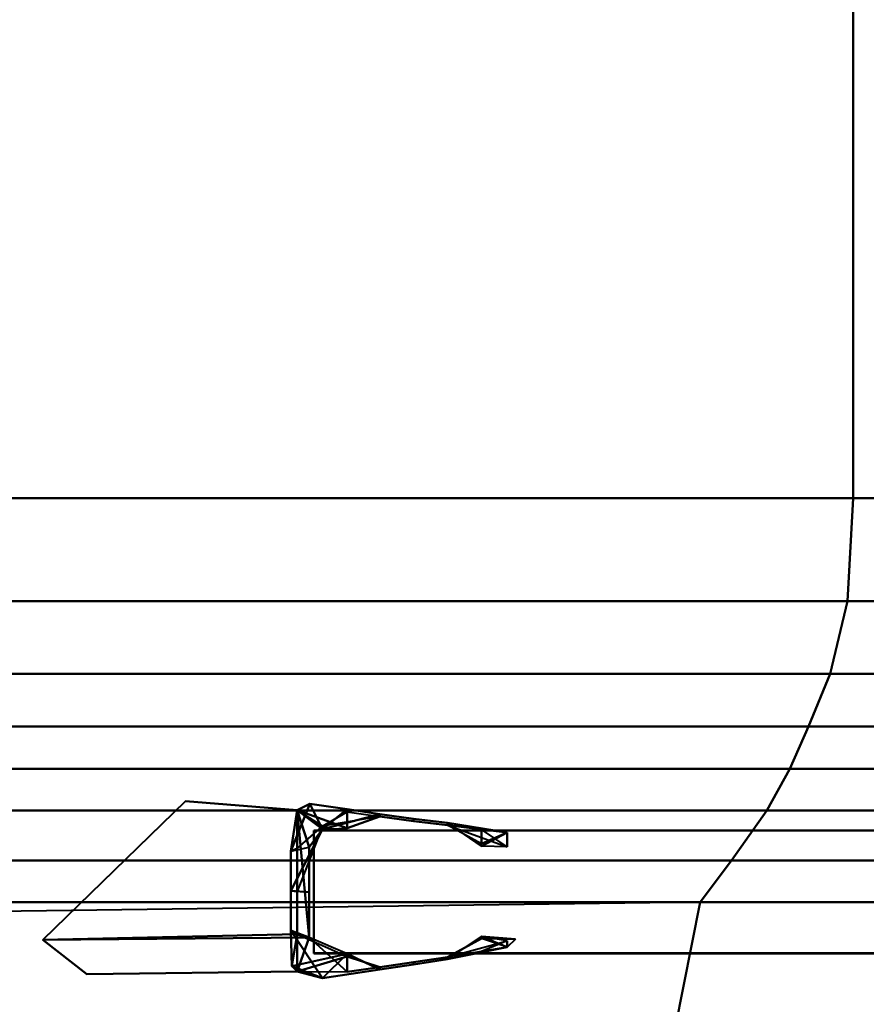
# Model space of a CAD drawing. Extents: x -0.911 to 0.002, y -0.906 to 0.002.
# Drawn here: x -0.531 to -0.482, y -0.849 to -0.792 of the extents above; entities that cross this region are included whole.
import ezdxf

# ---------------------------------------------------------------- set-up
doc = ezdxf.new("R2010")
doc.units = 0

msp = doc.modelspace()

# ---------------------------------------------------------------- linework, layer by layer
at = {"lineweight": 40, "invisible_edges": 12}
for points in [[(-0.482628, -0.78844, -0.003826), (-0.540929, -0.78844, -0.003826), (-0.540929, -0.819308, -0.003826)], [(-0.540929, -0.819308, -0.003826), (-0.482628, -0.819308, -0.003826), (-0.482628, -0.78844, -0.003826)], [(-0.445701, -0.78844, -0.003826), (-0.482628, -0.78844, -0.003826), (-0.482628, -0.819308, -0.003826)], [(-0.482628, -0.819308, -0.003826), (-0.445701, -0.819308, -0.003826), (-0.445701, -0.78844, -0.003826)], [(-0.541735, -0.825273, -0.00167), (-0.482962, -0.825273, -0.00167), (-0.482628, -0.819308, -0.003826)], [(-0.482628, -0.819308, -0.003826), (-0.540929, -0.819308, -0.003826), (-0.541735, -0.825273, -0.00167)], [(-0.482962, -0.825273, -0.00167), (-0.445699, -0.825273, -0.00167), (-0.445701, -0.819308, -0.003826)], [(-0.445701, -0.819308, -0.003826), (-0.482628, -0.819308, -0.003826), (-0.482962, -0.825273, -0.00167)], [(-0.482962, -0.825273, -0.00167), (-0.541735, -0.825273, -0.00167), (-0.544151, -0.829477, 0.004799)], [(-0.544151, -0.829477, 0.004799), (-0.483963, -0.829477, 0.004799), (-0.482962, -0.825273, -0.00167)], [(-0.445699, -0.825273, -0.00167), (-0.482962, -0.825273, -0.00167), (-0.483963, -0.829477, 0.004799)], [(-0.483963, -0.829477, 0.004799), (-0.445693, -0.829477, 0.004799), (-0.445699, -0.825273, -0.00167)], [(-0.547107, -0.83251, 0.012346), (-0.485211, -0.83251, 0.012346), (-0.483963, -0.829477, 0.004799)], [(-0.483963, -0.829477, 0.004799), (-0.544151, -0.829477, 0.004799), (-0.547107, -0.83251, 0.012346)], [(-0.485211, -0.83251, 0.012346), (-0.445728, -0.83251, 0.012346), (-0.445693, -0.829477, 0.004799)], [(-0.445693, -0.829477, 0.004799), (-0.483963, -0.829477, 0.004799), (-0.485211, -0.83251, 0.012346)], [(-0.485211, -0.83251, 0.012346), (-0.547107, -0.83251, 0.012346), (-0.54953, -0.834959, 0.017737)], [(-0.54953, -0.834959, 0.017737), (-0.486285, -0.834959, 0.017737), (-0.485211, -0.83251, 0.012346)], [(-0.445728, -0.83251, 0.012346), (-0.485211, -0.83251, 0.012346), (-0.486285, -0.834959, 0.017737)], [(-0.486285, -0.834959, 0.017737), (-0.445846, -0.834959, 0.017737), (-0.445728, -0.83251, 0.012346)], [(-0.552642, -0.837365, 0.02205), (-0.487624, -0.837365, 0.02205), (-0.486285, -0.834959, 0.017737)], [(-0.486285, -0.834959, 0.017737), (-0.54953, -0.834959, 0.017737), (-0.552642, -0.837365, 0.02205)], [(-0.487624, -0.837365, 0.02205), (-0.445928, -0.837365, 0.02205), (-0.445846, -0.834959, 0.017737)], [(-0.445846, -0.834959, 0.017737), (-0.486285, -0.834959, 0.017737), (-0.487624, -0.837365, 0.02205)], [(-0.521246, -0.836836, 0.034452), (-0.529506, -0.844862, 0.034452), (-0.529505, -0.844863, 1.927988)], [(-0.514091, -0.844712, 0.034424), (-0.529506, -0.844862, 0.034452), (-0.521246, -0.836836, 0.034452)], [(-0.529505, -0.844863, 1.927988), (-0.521246, -0.836836, 1.927988), (-0.521246, -0.836836, 0.034452)], [(-0.521246, -0.836836, 1.927988), (-0.529505, -0.844863, 1.927988), (-0.514801, -0.844532, 1.9282)], [(-0.514798, -0.837363, 1.928188), (-0.514797, -0.837363, 0.034424), (-0.521246, -0.836836, 0.034452)], [(-0.521246, -0.836836, 0.034452), (-0.521246, -0.836836, 1.927988), (-0.514798, -0.837363, 1.928188)], [(-0.514801, -0.844532, 1.9282), (-0.514798, -0.837363, 1.928188), (-0.521246, -0.836836, 1.927988)], [(-0.521246, -0.836836, 0.034452), (-0.514797, -0.837363, 0.034424), (-0.514091, -0.844712, 0.034424)], [(-0.515163, -0.839727, 0.981306), (-0.515164, -0.839727, 1.691417), (-0.514065, -0.83698, 1.691417)], [(-0.514798, -0.837363, 1.928188), (-0.514065, -0.83698, 1.691417), (-0.515164, -0.839727, 1.691417)], [(-0.514065, -0.83698, 1.691417), (-0.514064, -0.836979, 0.981306), (-0.515163, -0.839727, 0.981306)], [(-0.514064, -0.836979, 0.981306), (-0.514064, -0.836979, 0.271194), (-0.515163, -0.839727, 0.271194)], [(-0.515163, -0.839727, 0.271194), (-0.515163, -0.839727, 0.981306), (-0.514064, -0.836979, 0.981306)], [(-0.514797, -0.837363, 0.034424), (-0.515163, -0.839727, 0.271194), (-0.514064, -0.836979, 0.271194)], [(-0.514065, -0.83698, 1.691417), (-0.514798, -0.837363, 1.928188), (-0.513325, -0.838283, 1.928188)], [(-0.514797, -0.837363, 0.034424), (-0.514064, -0.836979, 0.271194), (-0.513324, -0.838459, 0.271194)], [(-0.514064, -0.836979, 0.981306), (-0.514065, -0.83698, 1.691417), (-0.513325, -0.838459, 1.691417)], [(-0.5119, -0.837293, 0.981306), (-0.514065, -0.83698, 1.691417), (-0.511901, -0.837293, 1.691417)], [(-0.513325, -0.838283, 1.928188), (-0.513325, -0.838459, 1.691417), (-0.514065, -0.83698, 1.691417)], [(-0.514064, -0.836979, 0.271194), (-0.514064, -0.836979, 0.981306), (-0.5119, -0.837293, 0.981306)], [(-0.514064, -0.836979, 0.271194), (-0.514064, -0.836979, 0.981306), (-0.513324, -0.838459, 0.981306)], [(-0.513324, -0.838459, 0.981306), (-0.513324, -0.838459, 0.271194), (-0.514064, -0.836979, 0.271194)], [(-0.513325, -0.838459, 1.691417), (-0.513324, -0.838459, 0.981306), (-0.514064, -0.836979, 0.981306)], [(-0.487624, -0.837365, 0.02205), (-0.552642, -0.837365, 0.02205), (-0.557666, -0.840267, 0.026363)], [(-0.557666, -0.840267, 0.026363), (-0.48967, -0.840267, 0.026363), (-0.487624, -0.837365, 0.02205)], [(-0.515164, -0.839727, 1.691417), (-0.514801, -0.839581, 1.9282), (-0.514798, -0.837363, 1.928188)], [(-0.515163, -0.839727, 0.271194), (-0.514797, -0.837363, 0.034424), (-0.514091, -0.839486, 0.034424)], [(-0.514801, -0.839581, 1.9282), (-0.513325, -0.838283, 1.928188), (-0.514798, -0.837363, 1.928188)], [(-0.514797, -0.837363, 0.034424), (-0.514798, -0.837363, 1.928188), (-0.514801, -0.844532, 1.9282)], [(-0.514801, -0.844532, 1.9282), (-0.514091, -0.844712, 0.034424), (-0.514797, -0.837363, 0.034424)], [(-0.514797, -0.837363, 0.034424), (-0.513324, -0.838459, 0.271194), (-0.5119, -0.837292, 0.271194)], [(-0.5119, -0.837292, 0.271194), (-0.511899, -0.838398, 0.034424), (-0.514797, -0.837363, 0.034424)], [(-0.513324, -0.838459, 0.271194), (-0.514091, -0.839486, 0.034424), (-0.514797, -0.837363, 0.034424)], [(-0.513324, -0.838459, 0.271194), (-0.514797, -0.837363, 0.034424), (-0.511899, -0.838398, 0.034424)], [(-0.511901, -0.837451, 1.928188), (-0.511901, -0.837293, 1.691417), (-0.513325, -0.838459, 1.691417)], [(-0.513325, -0.838459, 1.691417), (-0.513325, -0.838283, 1.928188), (-0.511901, -0.837451, 1.928188)], [(-0.510011, -0.837587, 0.981306), (-0.510011, -0.837587, 1.691417), (-0.513325, -0.838459, 1.691417)], [(-0.513325, -0.838459, 1.691417), (-0.513324, -0.838459, 0.981306), (-0.510011, -0.837587, 0.981306)], [(-0.510011, -0.837587, 1.691417), (-0.510012, -0.837728, 1.928188), (-0.513325, -0.838283, 1.928188)], [(-0.513325, -0.838283, 1.928188), (-0.513325, -0.838459, 1.691417), (-0.510011, -0.837587, 1.691417)], [(-0.51001, -0.837587, 0.271194), (-0.510011, -0.837587, 0.981306), (-0.513324, -0.838459, 0.981306)], [(-0.513324, -0.838459, 0.981306), (-0.513324, -0.838459, 0.271194), (-0.51001, -0.837587, 0.271194)], [(-0.51001, -0.837728, 0.034424), (-0.51001, -0.837587, 0.271194), (-0.513324, -0.838459, 0.271194)], [(-0.513324, -0.838459, 0.271194), (-0.511899, -0.838398, 0.034424), (-0.51001, -0.837728, 0.034424)], [(-0.5119, -0.837293, 0.981306), (-0.511901, -0.837293, 1.691417), (-0.510011, -0.837587, 1.691417)], [(-0.510012, -0.837728, 1.928188), (-0.510011, -0.837587, 1.691417), (-0.511901, -0.837293, 1.691417)], [(-0.511901, -0.837293, 1.691417), (-0.511901, -0.837451, 1.928188), (-0.510012, -0.837728, 1.928188)], [(-0.510011, -0.837587, 0.981306), (-0.51001, -0.837587, 0.271194), (-0.5119, -0.837292, 0.271194)], [(-0.5119, -0.837292, 0.271194), (-0.5119, -0.837293, 0.981306), (-0.510011, -0.837587, 0.981306)], [(-0.511899, -0.838398, 0.034424), (-0.5119, -0.837292, 0.271194), (-0.51001, -0.837587, 0.271194)], [(-0.510011, -0.837587, 1.691417), (-0.510011, -0.837587, 0.981306), (-0.5119, -0.837293, 0.981306)], [(-0.51001, -0.837587, 0.271194), (-0.51001, -0.837728, 0.034424), (-0.511899, -0.838398, 0.034424)], [(-0.510011, -0.837587, 1.691417), (-0.510012, -0.837728, 1.928188), (-0.508068, -0.837984, 1.928188)], [(-0.510012, -0.837728, 1.928188), (-0.510011, -0.837587, 1.691417), (-0.508068, -0.837848, 1.691417)], [(-0.508068, -0.837848, 1.691417), (-0.508068, -0.837984, 1.928188), (-0.510012, -0.837728, 1.928188)], [(-0.51001, -0.837587, 0.271194), (-0.510011, -0.837587, 0.981306), (-0.508067, -0.837848, 0.981306)], [(-0.510011, -0.837587, 0.981306), (-0.510011, -0.837587, 1.691417), (-0.508068, -0.837848, 1.691417)], [(-0.508068, -0.837848, 1.691417), (-0.508067, -0.837848, 0.981306), (-0.510011, -0.837587, 0.981306)], [(-0.510011, -0.837587, 1.691417), (-0.510011, -0.837587, 0.981306), (-0.508067, -0.837848, 0.981306)], [(-0.508067, -0.837848, 0.981306), (-0.508068, -0.837848, 1.691417), (-0.510011, -0.837587, 1.691417)], [(-0.510011, -0.837587, 0.981306), (-0.51001, -0.837587, 0.271194), (-0.508066, -0.837847, 0.271194)], [(-0.508066, -0.837847, 0.271194), (-0.508067, -0.837848, 0.981306), (-0.510011, -0.837587, 0.981306)], [(-0.508068, -0.837984, 1.928188), (-0.508068, -0.837848, 1.691417), (-0.510011, -0.837587, 1.691417)], [(-0.508067, -0.837848, 0.981306), (-0.508066, -0.837847, 0.271194), (-0.51001, -0.837587, 0.271194)], [(-0.51001, -0.837728, 0.034424), (-0.51001, -0.837587, 0.271194), (-0.508066, -0.837847, 0.271194)], [(-0.51001, -0.837587, 0.271194), (-0.51001, -0.837728, 0.034424), (-0.508066, -0.837983, 0.034424)], [(-0.508066, -0.837983, 0.034424), (-0.508066, -0.837847, 0.271194), (-0.51001, -0.837587, 0.271194)], [(-0.508066, -0.837847, 0.271194), (-0.508066, -0.837983, 0.034424), (-0.51001, -0.837728, 0.034424)], [(-0.445928, -0.837365, 0.02205), (-0.487624, -0.837365, 0.02205), (-0.48967, -0.840267, 0.026363)], [(-0.48967, -0.840267, 0.026363), (-0.445853, -0.840267, 0.026363), (-0.445928, -0.837365, 0.02205)], [(-0.513325, -0.838459, 1.691417), (-0.513325, -0.838283, 1.928188), (-0.514801, -0.842056, 1.928199)], [(-0.508067, -0.837848, 0.981306), (-0.508068, -0.837848, 1.691417), (-0.506097, -0.838092, 1.691417)], [(-0.506096, -0.838091, 0.981306), (-0.506097, -0.838092, 1.691417), (-0.508068, -0.837848, 1.691417)], [(-0.508068, -0.837848, 1.691417), (-0.508067, -0.837848, 0.981306), (-0.506096, -0.838091, 0.981306)], [(-0.506097, -0.838229, 1.928188), (-0.506097, -0.838092, 1.691417), (-0.508068, -0.837848, 1.691417)], [(-0.508068, -0.837848, 1.691417), (-0.508068, -0.837984, 1.928188), (-0.506097, -0.838229, 1.928188)], [(-0.508068, -0.837984, 1.928188), (-0.508068, -0.837848, 1.691417), (-0.506097, -0.838092, 1.691417)], [(-0.506097, -0.838092, 1.691417), (-0.506097, -0.838229, 1.928188), (-0.508068, -0.837984, 1.928188)], [(-0.508066, -0.837847, 0.271194), (-0.508067, -0.837848, 0.981306), (-0.506096, -0.838091, 0.981306)], [(-0.508067, -0.837848, 0.981306), (-0.508066, -0.837847, 0.271194), (-0.506096, -0.838091, 0.271194)], [(-0.506097, -0.838092, 1.691417), (-0.506096, -0.838091, 0.981306), (-0.508067, -0.837848, 0.981306)], [(-0.506096, -0.838091, 0.271194), (-0.506096, -0.838091, 0.981306), (-0.508067, -0.837848, 0.981306)], [(-0.506096, -0.838091, 0.981306), (-0.506096, -0.838091, 0.271194), (-0.508066, -0.837847, 0.271194)], [(-0.508066, -0.837983, 0.034424), (-0.508066, -0.837847, 0.271194), (-0.506096, -0.838091, 0.271194)], [(-0.506095, -0.838228, 0.034424), (-0.506096, -0.838091, 0.271194), (-0.508066, -0.837847, 0.271194)], [(-0.508066, -0.837847, 0.271194), (-0.508066, -0.837983, 0.034424), (-0.506095, -0.838228, 0.034424)], [(-0.506096, -0.838091, 0.271194), (-0.506095, -0.838228, 0.034424), (-0.508066, -0.837983, 0.034424)], [(-0.506096, -0.838091, 0.981306), (-0.506097, -0.838092, 1.691417), (-0.502648, -0.838655, 1.691417)], [(-0.506097, -0.838092, 1.691417), (-0.506096, -0.838091, 0.981306), (-0.504125, -0.839431, 0.981306)], [(-0.504125, -0.839431, 0.981306), (-0.504126, -0.839431, 1.691417), (-0.506097, -0.838092, 1.691417)], [(-0.506097, -0.838092, 1.691417), (-0.506097, -0.838229, 1.928188), (-0.502648, -0.838655, 1.928153)], [(-0.502648, -0.838655, 1.928153), (-0.504126, -0.839431, 1.691417), (-0.506097, -0.838092, 1.691417)], [(-0.506097, -0.838229, 1.928188), (-0.506097, -0.838092, 1.691417), (-0.504126, -0.839431, 1.691417)], [(-0.504126, -0.839431, 1.691417), (-0.504126, -0.839294, 1.928188), (-0.506097, -0.838229, 1.928188)], [(-0.506096, -0.838091, 0.271194), (-0.506096, -0.838091, 0.981306), (-0.502647, -0.838655, 0.981306)], [(-0.502647, -0.838655, 0.981306), (-0.502647, -0.838654, 0.271194), (-0.506096, -0.838091, 0.271194)], [(-0.502648, -0.838655, 1.691417), (-0.502647, -0.838655, 0.981306), (-0.506096, -0.838091, 0.981306)], [(-0.506096, -0.838091, 0.981306), (-0.506096, -0.838091, 0.271194), (-0.504125, -0.839431, 0.271194)], [(-0.504125, -0.839431, 0.271194), (-0.504125, -0.839431, 0.981306), (-0.506096, -0.838091, 0.981306)], [(-0.506095, -0.838228, 0.034424), (-0.506096, -0.838091, 0.271194), (-0.504125, -0.839431, 0.271194)], [(-0.506096, -0.838091, 0.271194), (-0.506095, -0.838228, 0.034424), (-0.502646, -0.839475, 0.034459)], [(-0.502646, -0.839475, 0.034459), (-0.504125, -0.839431, 0.271194), (-0.506096, -0.838091, 0.271194)], [(-0.504125, -0.839431, 0.271194), (-0.504124, -0.838472, 0.034424), (-0.506095, -0.838228, 0.034424)], [(-0.514801, -0.842056, 1.928199), (-0.515164, -0.842021, 1.691417), (-0.513325, -0.838459, 1.691417)], [(-0.514091, -0.839486, 0.034424), (-0.513324, -0.838459, 0.271194), (-0.515163, -0.842021, 0.271194)], [(-0.084959, -0.845635, 0.031551), (-0.513825, -0.845635, 0.031551), (-0.513825, -0.838528, 0.031551)], [(-0.513825, -0.838528, 0.031551), (-0.084959, -0.838528, 0.031551), (-0.084959, -0.845635, 0.031551)], [(-0.084958, -0.838529, 1.924995), (-0.084959, -0.838528, 0.031551), (-0.513825, -0.838528, 0.031551)], [(-0.513825, -0.838528, 0.031551), (-0.513825, -0.838529, 1.924995), (-0.084958, -0.838529, 1.924995)], [(-0.513825, -0.838529, 1.924995), (-0.513825, -0.838528, 0.031551), (-0.513825, -0.845635, 0.031551)], [(-0.084958, -0.845636, 1.924995), (-0.084958, -0.838529, 1.924995), (-0.513825, -0.838529, 1.924995)], [(-0.513825, -0.838529, 1.924995), (-0.513825, -0.845636, 1.924995), (-0.084958, -0.845636, 1.924995)], [(-0.513825, -0.845635, 0.031551), (-0.513825, -0.845636, 1.924995), (-0.513825, -0.838529, 1.924995)], [(-0.504125, -0.839431, 0.981306), (-0.502648, -0.838655, 1.691417), (-0.504126, -0.839431, 1.691417)], [(-0.502648, -0.838655, 1.928153), (-0.504126, -0.839431, 1.691417), (-0.502648, -0.838655, 1.691417)], [(-0.502648, -0.838655, 1.928153), (-0.502648, -0.838655, 1.691417), (-0.504126, -0.839431, 1.691417)], [(-0.504126, -0.839431, 1.691417), (-0.502648, -0.838655, 1.928153), (-0.504126, -0.839294, 1.928188)], [(-0.504124, -0.838472, 0.034424), (-0.504125, -0.839431, 0.271194), (-0.502647, -0.838654, 0.271194)], [(-0.502647, -0.838654, 0.271194), (-0.502647, -0.838655, 0.981306), (-0.504125, -0.839431, 0.981306)], [(-0.502646, -0.839475, 0.034459), (-0.502647, -0.838654, 0.271194), (-0.504125, -0.839431, 0.271194)], [(-0.502647, -0.838654, 0.271194), (-0.502646, -0.839475, 0.034459), (-0.504124, -0.838472, 0.034424)], [(-0.515163, -0.839727, 0.271194), (-0.514091, -0.839486, 0.034424), (-0.514091, -0.842099, 0.034424)], [(-0.515163, -0.842021, 0.271194), (-0.514091, -0.842099, 0.034424), (-0.514091, -0.839486, 0.034424)], [(-0.514801, -0.839581, 1.9282), (-0.515164, -0.839727, 1.691417), (-0.515164, -0.842021, 1.691417)], [(-0.515164, -0.842021, 1.691417), (-0.514801, -0.842056, 1.928199), (-0.514801, -0.839581, 1.9282)], [(-0.515164, -0.839727, 1.691417), (-0.515163, -0.839727, 0.981306), (-0.515163, -0.842021, 0.981306)], [(-0.515163, -0.842021, 0.981306), (-0.515164, -0.842021, 1.691417), (-0.515164, -0.839727, 1.691417)], [(-0.515163, -0.839727, 0.981306), (-0.515164, -0.839727, 1.691417), (-0.515164, -0.842021, 1.691417)], [(-0.515164, -0.842021, 1.691417), (-0.515163, -0.842021, 0.981306), (-0.515163, -0.839727, 0.981306)], [(-0.515163, -0.839727, 0.981306), (-0.515163, -0.839727, 0.271194), (-0.515163, -0.842021, 0.271194)], [(-0.515163, -0.842021, 0.271194), (-0.515163, -0.842021, 0.981306), (-0.515163, -0.839727, 0.981306)], [(-0.515163, -0.839727, 0.271194), (-0.515163, -0.839727, 0.981306), (-0.515163, -0.842021, 0.981306)], [(-0.515163, -0.842021, 0.981306), (-0.515163, -0.842021, 0.271194), (-0.515163, -0.839727, 0.271194)], [(-0.514091, -0.842099, 0.034424), (-0.515163, -0.842021, 0.271194), (-0.515163, -0.839727, 0.271194)], [(-0.562167, -0.842681, 0.029597), (-0.491476, -0.842681, 0.029597), (-0.48967, -0.840267, 0.026363)], [(-0.48967, -0.840267, 0.026363), (-0.557666, -0.840267, 0.026363), (-0.562167, -0.842681, 0.029597)], [(-0.491476, -0.842681, 0.029597), (-0.445739, -0.842681, 0.029597), (-0.445853, -0.840267, 0.026363)], [(-0.445853, -0.840267, 0.026363), (-0.48967, -0.840267, 0.026363), (-0.491476, -0.842681, 0.029597)], [(-0.515163, -0.844316, 0.981306), (-0.515164, -0.844316, 1.691417), (-0.515164, -0.842021, 1.691417)], [(-0.515164, -0.842021, 1.691417), (-0.515163, -0.842021, 0.981306), (-0.515163, -0.844316, 0.981306)], [(-0.515164, -0.844316, 1.691417), (-0.515163, -0.844316, 0.981306), (-0.515163, -0.842021, 0.981306)], [(-0.515163, -0.842021, 0.981306), (-0.515164, -0.842021, 1.691417), (-0.515164, -0.844316, 1.691417)], [(-0.514801, -0.842056, 1.928199), (-0.515164, -0.842021, 1.691417), (-0.515164, -0.844316, 1.691417)], [(-0.514801, -0.844532, 1.9282), (-0.515164, -0.844316, 1.691417), (-0.515164, -0.842021, 1.691417)], [(-0.515164, -0.842021, 1.691417), (-0.514801, -0.842056, 1.928199), (-0.514801, -0.844532, 1.9282)], [(-0.515164, -0.844316, 1.691417), (-0.514801, -0.844532, 1.9282), (-0.514801, -0.842056, 1.928199)], [(-0.515163, -0.844315, 0.271194), (-0.515163, -0.844316, 0.981306), (-0.515163, -0.842021, 0.981306)], [(-0.515163, -0.842021, 0.981306), (-0.515163, -0.842021, 0.271194), (-0.515163, -0.844315, 0.271194)], [(-0.515163, -0.844316, 0.981306), (-0.515163, -0.844315, 0.271194), (-0.515163, -0.842021, 0.271194)], [(-0.515163, -0.842021, 0.271194), (-0.515163, -0.842021, 0.981306), (-0.515163, -0.844316, 0.981306)], [(-0.514091, -0.844712, 0.034424), (-0.515163, -0.844315, 0.271194), (-0.515163, -0.842021, 0.271194)], [(-0.515163, -0.842021, 0.271194), (-0.514091, -0.842099, 0.034424), (-0.514091, -0.844712, 0.034424)], [(-0.514091, -0.842099, 0.034424), (-0.515163, -0.842021, 0.271194), (-0.515163, -0.844315, 0.271194)], [(-0.515163, -0.844315, 0.271194), (-0.514091, -0.844712, 0.034424), (-0.514091, -0.842099, 0.034424)], [(-0.565729, -0.849966, 0.030675), (-0.492935, -0.849966, 0.030675), (-0.491476, -0.842681, 0.029597)], [(-0.491476, -0.842681, 0.029597), (-0.563712, -0.843625, 0.030675), (-0.565729, -0.849966, 0.030675)], [(-0.491476, -0.842681, 0.029597), (-0.562167, -0.842681, 0.029597), (-0.563712, -0.843625, 0.030675)], [(-0.492935, -0.849966, 0.030675), (-0.445701, -0.849966, 0.030675), (-0.445739, -0.842681, 0.029597)], [(-0.445739, -0.842681, 0.029597), (-0.491476, -0.842681, 0.029597), (-0.492935, -0.849966, 0.030675)], [(-0.514798, -0.846683, 1.928188), (-0.514801, -0.844532, 1.9282), (-0.529505, -0.844863, 1.927988)], [(-0.515163, -0.844316, 0.981306), (-0.515164, -0.844316, 1.691417), (-0.515111, -0.846374, 1.691417)], [(-0.514801, -0.844532, 1.9282), (-0.515164, -0.844316, 1.691417), (-0.515111, -0.846374, 1.691417)], [(-0.514801, -0.844532, 1.9282), (-0.515111, -0.846374, 1.691417), (-0.515164, -0.844316, 1.691417)], [(-0.515163, -0.844315, 0.271194), (-0.515163, -0.844316, 0.981306), (-0.513324, -0.847071, 0.981306)], [(-0.513324, -0.847071, 0.981306), (-0.513324, -0.847071, 0.271194), (-0.515163, -0.844315, 0.271194)], [(-0.515163, -0.844315, 0.271194), (-0.514091, -0.844712, 0.034424), (-0.514797, -0.846682, 0.034424)], [(-0.514797, -0.846682, 0.034424), (-0.515109, -0.846373, 0.271194), (-0.515163, -0.844315, 0.271194)], [(-0.514091, -0.844712, 0.034424), (-0.515163, -0.844315, 0.271194), (-0.513324, -0.847071, 0.271194)], [(-0.515111, -0.846374, 1.691417), (-0.515163, -0.844316, 0.981306), (-0.51511, -0.846374, 0.981306)], [(-0.515109, -0.846373, 0.271194), (-0.51511, -0.846374, 0.981306), (-0.515163, -0.844316, 0.981306)], [(-0.515111, -0.846374, 1.691417), (-0.513324, -0.847071, 0.981306), (-0.515163, -0.844316, 0.981306)], [(-0.515111, -0.846374, 1.691417), (-0.514798, -0.846683, 1.928188), (-0.514801, -0.844532, 1.9282)], [(-0.515111, -0.846374, 1.691417), (-0.514801, -0.844532, 1.9282), (-0.511901, -0.845811, 1.928188)], [(-0.514801, -0.844532, 1.9282), (-0.514798, -0.846683, 1.928188), (-0.511901, -0.845811, 1.928188)], [(-0.514797, -0.846682, 0.034424), (-0.514091, -0.844712, 0.034424), (-0.514801, -0.844532, 1.9282)], [(-0.514801, -0.844532, 1.9282), (-0.514798, -0.846683, 1.928188), (-0.514797, -0.846682, 0.034424)], [(-0.529506, -0.844862, 0.034452), (-0.514091, -0.844712, 0.034424), (-0.514797, -0.846682, 0.034424)], [(-0.514797, -0.846682, 0.034424), (-0.526957, -0.846839, 0.034452), (-0.529506, -0.844862, 0.034452)], [(-0.529505, -0.844863, 1.927988), (-0.529506, -0.844862, 0.034452), (-0.526957, -0.846839, 0.034452)], [(-0.529505, -0.844863, 1.927988), (-0.526957, -0.84684, 1.927988), (-0.514798, -0.846683, 1.928188)], [(-0.526957, -0.846839, 0.034452), (-0.526957, -0.84684, 1.927988), (-0.529505, -0.844863, 1.927988)], [(-0.514797, -0.846682, 0.034424), (-0.514091, -0.844712, 0.034424), (-0.511899, -0.846709, 0.034424)], [(-0.5119, -0.84566, 0.271194), (-0.514091, -0.844712, 0.034424), (-0.514797, -0.846682, 0.034424)], [(-0.513324, -0.847071, 0.271194), (-0.514797, -0.846682, 0.034424), (-0.514091, -0.844712, 0.034424)], [(-0.5119, -0.84566, 0.271194), (-0.511899, -0.846709, 0.034424), (-0.514091, -0.844712, 0.034424)], [(-0.506096, -0.845975, 0.981306), (-0.506097, -0.845975, 1.691417), (-0.504126, -0.844659, 1.691417)], [(-0.502648, -0.844906, 1.928188), (-0.504126, -0.844659, 1.691417), (-0.506097, -0.845975, 1.691417)], [(-0.506097, -0.845975, 1.691417), (-0.506097, -0.84585, 1.928188), (-0.502648, -0.844906, 1.928188)], [(-0.504125, -0.844659, 0.981306), (-0.504125, -0.844658, 0.271194), (-0.506096, -0.845975, 0.271194)], [(-0.504124, -0.844782, 0.034424), (-0.504125, -0.844658, 0.271194), (-0.506096, -0.845975, 0.271194)], [(-0.506095, -0.845849, 0.034424), (-0.506096, -0.845975, 0.271194), (-0.504125, -0.844658, 0.271194)], [(-0.506096, -0.845975, 0.271194), (-0.506096, -0.845975, 0.981306), (-0.504125, -0.844659, 0.981306)], [(-0.504126, -0.844659, 1.691417), (-0.504125, -0.844659, 0.981306), (-0.506096, -0.845975, 0.981306)], [(-0.506096, -0.845975, 0.271194), (-0.506095, -0.845849, 0.034424), (-0.504124, -0.844782, 0.034424)], [(-0.504125, -0.844658, 0.271194), (-0.504124, -0.844782, 0.034424), (-0.506095, -0.845849, 0.034424)], [(-0.504125, -0.844659, 0.981306), (-0.504126, -0.844659, 1.691417), (-0.502648, -0.845271, 1.691417)], [(-0.502648, -0.844906, 1.928188), (-0.502648, -0.845271, 1.691417), (-0.504126, -0.844659, 1.691417)], [(-0.502648, -0.845271, 1.691417), (-0.502648, -0.844906, 1.928188), (-0.504126, -0.845523, 1.928188)], [(-0.504125, -0.844659, 0.981306), (-0.502647, -0.84527, 0.271194), (-0.504125, -0.844658, 0.271194)], [(-0.502154, -0.844823, 0.034459), (-0.504125, -0.844658, 0.271194), (-0.502647, -0.84527, 0.271194)], [(-0.502154, -0.844823, 0.034459), (-0.502647, -0.84527, 0.271194), (-0.504125, -0.844658, 0.271194)], [(-0.504125, -0.844658, 0.271194), (-0.504124, -0.844782, 0.034424), (-0.502154, -0.844823, 0.034459)], [(-0.504125, -0.844658, 0.271194), (-0.502154, -0.844823, 0.034459), (-0.504124, -0.844782, 0.034424)], [(-0.502648, -0.845271, 1.691417), (-0.502647, -0.845271, 0.981306), (-0.504125, -0.844659, 0.981306)], [(-0.502647, -0.84527, 0.271194), (-0.504124, -0.844782, 0.034424), (-0.502154, -0.844823, 0.034459)], [(-0.513324, -0.847071, 0.981306), (-0.515111, -0.846374, 1.691417), (-0.511901, -0.845661, 1.691417)], [(-0.511901, -0.845811, 1.928188), (-0.511901, -0.845661, 1.691417), (-0.515111, -0.846374, 1.691417)], [(-0.514798, -0.846683, 1.928188), (-0.513325, -0.847072, 1.691417), (-0.511901, -0.845661, 1.691417)], [(-0.511901, -0.845661, 1.691417), (-0.511901, -0.845811, 1.928188), (-0.514798, -0.846683, 1.928188)], [(-0.514797, -0.846682, 0.034424), (-0.513324, -0.847071, 0.271194), (-0.5119, -0.84566, 0.271194)], [(-0.513825, -0.845636, 1.924995), (-0.513825, -0.845635, 0.031551), (-0.084959, -0.845635, 0.031551)], [(-0.084959, -0.845635, 0.031551), (-0.084958, -0.845636, 1.924995), (-0.513825, -0.845636, 1.924995)], [(-0.5119, -0.84566, 0.981306), (-0.513325, -0.847072, 1.691417), (-0.511901, -0.845661, 1.691417)], [(-0.513324, -0.847071, 0.271194), (-0.513324, -0.847071, 0.981306), (-0.5119, -0.84566, 0.981306)], [(-0.511901, -0.845661, 1.691417), (-0.5119, -0.84566, 0.981306), (-0.513324, -0.847071, 0.981306)], [(-0.5119, -0.84566, 0.981306), (-0.5119, -0.84566, 0.271194), (-0.513324, -0.847071, 0.271194)], [(-0.513324, -0.847071, 0.271194), (-0.513324, -0.847071, 0.981306), (-0.5119, -0.84566, 0.981306)], [(-0.511899, -0.846709, 0.034424), (-0.5119, -0.84566, 0.271194), (-0.513324, -0.847071, 0.271194)], [(-0.5119, -0.84566, 0.981306), (-0.511901, -0.845661, 1.691417), (-0.510011, -0.846576, 1.691417)], [(-0.511901, -0.845811, 1.928188), (-0.511901, -0.845661, 1.691417), (-0.510011, -0.846576, 1.691417)], [(-0.510012, -0.846441, 1.928188), (-0.510011, -0.846576, 1.691417), (-0.511901, -0.845661, 1.691417)], [(-0.511901, -0.845661, 1.691417), (-0.511901, -0.845811, 1.928188), (-0.510012, -0.846441, 1.928188)], [(-0.510011, -0.846576, 1.691417), (-0.510011, -0.846576, 0.981306), (-0.5119, -0.84566, 0.981306)], [(-0.510011, -0.846576, 0.981306), (-0.51001, -0.846576, 0.271194), (-0.5119, -0.84566, 0.271194)], [(-0.5119, -0.84566, 0.271194), (-0.5119, -0.84566, 0.981306), (-0.510011, -0.846576, 0.981306)], [(-0.51001, -0.84644, 0.034424), (-0.51001, -0.846576, 0.271194), (-0.5119, -0.84566, 0.271194)], [(-0.5119, -0.84566, 0.271194), (-0.511899, -0.846709, 0.034424), (-0.51001, -0.84644, 0.034424)], [(-0.511899, -0.846709, 0.034424), (-0.5119, -0.84566, 0.271194), (-0.51001, -0.846576, 0.271194)], [(-0.506097, -0.845975, 1.691417), (-0.506096, -0.845975, 0.981306), (-0.502647, -0.845271, 0.981306)], [(-0.502647, -0.845271, 0.981306), (-0.502648, -0.845271, 1.691417), (-0.506097, -0.845975, 1.691417)], [(-0.506097, -0.84585, 1.928188), (-0.506097, -0.845975, 1.691417), (-0.502648, -0.845271, 1.691417)], [(-0.502648, -0.845271, 1.691417), (-0.504126, -0.845523, 1.928188), (-0.506097, -0.84585, 1.928188)], [(-0.506096, -0.845975, 0.981306), (-0.506096, -0.845975, 0.271194), (-0.502647, -0.84527, 0.271194)], [(-0.502647, -0.84527, 0.271194), (-0.502647, -0.845271, 0.981306), (-0.506096, -0.845975, 0.981306)], [(-0.510011, -0.846576, 1.691417), (-0.510012, -0.846441, 1.928188), (-0.511901, -0.845811, 1.928188)], [(-0.508068, -0.846283, 1.691417), (-0.508068, -0.846155, 1.928188), (-0.510012, -0.846441, 1.928188)], [(-0.510011, -0.846576, 1.691417), (-0.510012, -0.846441, 1.928188), (-0.508068, -0.846155, 1.928188)], [(-0.510012, -0.846441, 1.928188), (-0.510011, -0.846576, 1.691417), (-0.508068, -0.846283, 1.691417)], [(-0.508068, -0.846155, 1.928188), (-0.508068, -0.846283, 1.691417), (-0.510011, -0.846576, 1.691417)], [(-0.510011, -0.846576, 1.691417), (-0.510011, -0.846576, 0.981306), (-0.508067, -0.846283, 0.981306)], [(-0.508067, -0.846283, 0.981306), (-0.508068, -0.846283, 1.691417), (-0.510011, -0.846576, 1.691417)], [(-0.510011, -0.846576, 0.981306), (-0.51001, -0.846576, 0.271194), (-0.508066, -0.846283, 0.271194)], [(-0.508066, -0.846283, 0.271194), (-0.508067, -0.846283, 0.981306), (-0.510011, -0.846576, 0.981306)], [(-0.51001, -0.846576, 0.271194), (-0.510011, -0.846576, 0.981306), (-0.508067, -0.846283, 0.981306)], [(-0.510011, -0.846576, 0.981306), (-0.510011, -0.846576, 1.691417), (-0.508068, -0.846283, 1.691417)], [(-0.508068, -0.846283, 1.691417), (-0.508067, -0.846283, 0.981306), (-0.510011, -0.846576, 0.981306)], [(-0.51001, -0.846576, 0.271194), (-0.51001, -0.84644, 0.034424), (-0.508066, -0.846154, 0.034424)], [(-0.508066, -0.846154, 0.034424), (-0.508066, -0.846283, 0.271194), (-0.51001, -0.846576, 0.271194)], [(-0.508066, -0.846283, 0.271194), (-0.508066, -0.846154, 0.034424), (-0.51001, -0.84644, 0.034424)], [(-0.508067, -0.846283, 0.981306), (-0.508066, -0.846283, 0.271194), (-0.51001, -0.846576, 0.271194)], [(-0.51001, -0.84644, 0.034424), (-0.51001, -0.846576, 0.271194), (-0.508066, -0.846283, 0.271194)], [(-0.506097, -0.845975, 1.691417), (-0.506097, -0.84585, 1.928188), (-0.508068, -0.846155, 1.928188)], [(-0.506097, -0.84585, 1.928188), (-0.506097, -0.845975, 1.691417), (-0.508068, -0.846283, 1.691417)], [(-0.508068, -0.846283, 1.691417), (-0.508068, -0.846155, 1.928188), (-0.506097, -0.84585, 1.928188)], [(-0.506096, -0.845975, 0.981306), (-0.506097, -0.845975, 1.691417), (-0.508068, -0.846283, 1.691417)], [(-0.508068, -0.846283, 1.691417), (-0.508067, -0.846283, 0.981306), (-0.506096, -0.845975, 0.981306)], [(-0.508067, -0.846283, 0.981306), (-0.508068, -0.846283, 1.691417), (-0.506097, -0.845975, 1.691417)], [(-0.508068, -0.846155, 1.928188), (-0.508068, -0.846283, 1.691417), (-0.506097, -0.845975, 1.691417)], [(-0.506096, -0.845975, 0.271194), (-0.506096, -0.845975, 0.981306), (-0.508067, -0.846283, 0.981306)], [(-0.508067, -0.846283, 0.981306), (-0.508066, -0.846283, 0.271194), (-0.506096, -0.845975, 0.271194)], [(-0.506097, -0.845975, 1.691417), (-0.506096, -0.845975, 0.981306), (-0.508067, -0.846283, 0.981306)], [(-0.508066, -0.846283, 0.271194), (-0.508067, -0.846283, 0.981306), (-0.506096, -0.845975, 0.981306)], [(-0.506095, -0.845849, 0.034424), (-0.506096, -0.845975, 0.271194), (-0.508066, -0.846283, 0.271194)], [(-0.508066, -0.846283, 0.271194), (-0.508066, -0.846154, 0.034424), (-0.506095, -0.845849, 0.034424)], [(-0.506096, -0.845975, 0.271194), (-0.506095, -0.845849, 0.034424), (-0.508066, -0.846154, 0.034424)], [(-0.506096, -0.845975, 0.981306), (-0.506096, -0.845975, 0.271194), (-0.508066, -0.846283, 0.271194)], [(-0.508066, -0.846154, 0.034424), (-0.508066, -0.846283, 0.271194), (-0.506096, -0.845975, 0.271194)], [(-0.526957, -0.84684, 1.927988), (-0.526957, -0.846839, 0.034452), (-0.514797, -0.846682, 0.034424)], [(-0.514797, -0.846682, 0.034424), (-0.514798, -0.846683, 1.928188), (-0.526957, -0.84684, 1.927988)], [(-0.515111, -0.846374, 1.691417), (-0.51511, -0.846374, 0.981306), (-0.513324, -0.847071, 0.981306)], [(-0.513324, -0.847071, 0.981306), (-0.513325, -0.847072, 1.691417), (-0.515111, -0.846374, 1.691417)], [(-0.514798, -0.846683, 1.928188), (-0.515111, -0.846374, 1.691417), (-0.513325, -0.847072, 1.691417)], [(-0.51511, -0.846374, 0.981306), (-0.515109, -0.846373, 0.271194), (-0.513324, -0.847071, 0.271194)], [(-0.513324, -0.847071, 0.271194), (-0.513324, -0.847071, 0.981306), (-0.51511, -0.846374, 0.981306)], [(-0.514797, -0.846682, 0.034424), (-0.513324, -0.847071, 0.271194), (-0.515109, -0.846373, 0.271194)], [(-0.513324, -0.847071, 0.271194), (-0.514797, -0.846682, 0.034424), (-0.511899, -0.846709, 0.034424)], [(-0.510011, -0.846576, 0.981306), (-0.510011, -0.846576, 1.691417), (-0.513325, -0.847072, 1.691417)], [(-0.513325, -0.847072, 1.691417), (-0.513324, -0.847071, 0.981306), (-0.510011, -0.846576, 0.981306)], [(-0.51001, -0.846576, 0.271194), (-0.510011, -0.846576, 0.981306), (-0.513324, -0.847071, 0.981306)], [(-0.513324, -0.847071, 0.981306), (-0.513324, -0.847071, 0.271194), (-0.51001, -0.846576, 0.271194)], [(-0.51001, -0.846576, 0.271194), (-0.51001, -0.84644, 0.034424), (-0.511899, -0.846709, 0.034424)]]:
    msp.add_3dface(points, dxfattribs=at)

doc.saveas('drawing.dxf')
